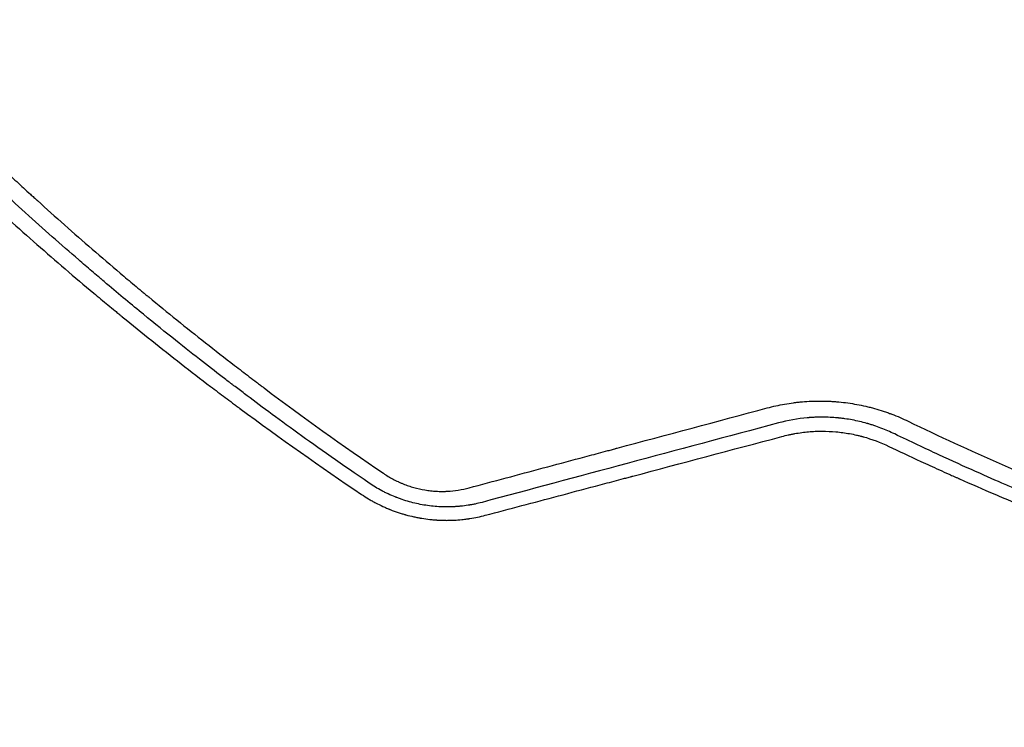
# Model space of a CAD drawing. Units: millimetres. Extents: x -4585 to 7986, y -4560 to 5492.
# Drawn here: x -1931 to -1607, y -1208 to -975 of the extents above; entities that cross this region are included whole.
import ezdxf

# ---------------------------------------------------------------- set-up
doc = ezdxf.new("R2010")
doc.units = ezdxf.units.MM
doc.header["$LTSCALE"] = 20
doc.layers.add('2d', color=230, linetype='Continuous')

msp = doc.modelspace()

# ---------------------------------------------------------------- linework, layer by layer
at = {"layer": '2d'}
for points, knots in [([(-2085.36, -850.62), (-2080.79, -857.3), (-2076.11, -863.97), (-2068.95, -873.93), (-2065.33, -878.9), (-2061.04, -884.69), (-2058.87, -887.58), (-2057.79, -889.02), (-2057.24, -889.75), (-2056.97, -890.11), (-2056.86, -890.26), (-2056.78, -890.36), (-2056.74, -890.42), (-2051.81, -896.93), (-2046.84, -903.37), (-2039.23, -912.96), (-2035.39, -917.75), (-2030.85, -923.3), (-2028.56, -926.07), (-2027.42, -927.46), (-2026.84, -928.15), (-2026.56, -928.5), (-2026.43, -928.65), (-2026.35, -928.74), (-2026.31, -928.79), (-2021.12, -935.04), (-2015.86, -941.21), (-2007.83, -950.42), (-2003.78, -955.01), (-1998.98, -960.36), (-1996.56, -963.02), (-1995.35, -964.35), (-1994.74, -965.02), (-1994.44, -965.35), (-1994.31, -965.49), (-1994.22, -965.59), (-1994.18, -965.64), (-1988.69, -971.63), (-1983.16, -977.54), (-1974.73, -986.35), (-1970.48, -990.73), (-1965.46, -995.82), (-1962.93, -998.36), (-1961.67, -999.63), (-1961.03, -1000.26), (-1960.72, -1000.58), (-1960.58, -1000.71), (-1960.49, -1000.8), (-1960.44, -1000.85), (-1954.72, -1006.55), (-1948.95, -1012.17), (-1940.13, -1020.55), (-1935.69, -1024.73), (-1930.44, -1029.58), (-1927.8, -1032), (-1926.47, -1033.21), (-1925.81, -1033.81), (-1925.48, -1034.11), (-1925.33, -1034.24), (-1925.24, -1034.33), (-1925.19, -1034.37), (-1919.22, -1039.79), (-1913.2, -1045.12), (-1904.05, -1053.05), (-1899.44, -1057), (-1894, -1061.57), (-1891.27, -1063.84), (-1889.9, -1064.98), (-1889.22, -1065.55), (-1888.87, -1065.83), (-1888.73, -1065.95), (-1888.63, -1066.03), (-1888.58, -1066.08), (-1882.4, -1071.18), (-1876.18, -1076.2), (-1866.69, -1083.68), (-1861.91, -1087.4), (-1856.27, -1091.72), (-1853.43, -1093.87), (-1852.01, -1094.94), (-1851.3, -1095.48), (-1850.94, -1095.75), (-1850.79, -1095.86), (-1850.69, -1095.94), (-1850.64, -1095.98), (-1837.84, -1105.59), (-1824.75, -1114.97), (-1811.32, -1124.11)], [0, 0, 0, 0, 0.0625, 0.0625, 0.09375, 0.109375, 0.117188, 0.121094, 0.123047, 0.124023, 0.124512, 0.124512, 0.125, 0.125, 0.1875, 0.1875, 0.21875, 0.234375, 0.242188, 0.246094, 0.248047, 0.249023, 0.249512, 0.249512, 0.25, 0.25, 0.3125, 0.3125, 0.34375, 0.359375, 0.367188, 0.371094, 0.373047, 0.374023, 0.374512, 0.374512, 0.375, 0.375, 0.4375, 0.4375, 0.46875, 0.484375, 0.492188, 0.496094, 0.498047, 0.499023, 0.499512, 0.499512, 0.5, 0.5, 0.5625, 0.5625, 0.59375, 0.609375, 0.617188, 0.621094, 0.623047, 0.624023, 0.624512, 0.624512, 0.625, 0.625, 0.6875, 0.6875, 0.71875, 0.734375, 0.742188, 0.746094, 0.748047, 0.749023, 0.749512, 0.749512, 0.75, 0.75, 0.8125, 0.8125, 0.84375, 0.859375, 0.867188, 0.871094, 0.873047, 0.874023, 0.874512, 0.874512, 0.875, 0.875, 1, 1, 1, 1]), ([(-2096.6, -856.52), (-2091.74, -863.54), (-2086.9, -870.37), (-2079.65, -880.33), (-2077.24, -883.61), (-2073.63, -888.45), (-2071.82, -890.86), (-2069.72, -893.63), (-2068.67, -895.02), (-2068.15, -895.71), (-2067.89, -896.05), (-2067.75, -896.22), (-2067.7, -896.29), (-2067.66, -896.34), (-2067.64, -896.37), (-2062.63, -902.93), (-2055.05, -912.63), (-2046.03, -923.76), (-2041.48, -929.27), (-2039.19, -932.02), (-2038.05, -933.39), (-2037.48, -934.07), (-2037.19, -934.41), (-2037.05, -934.59), (-2036.98, -934.66), (-2036.94, -934.71), (-2036.92, -934.73), (-2031.46, -941.23), (-2026.04, -947.53), (-2017.92, -956.75), (-2015.22, -959.78), (-2011.17, -964.26), (-2009.15, -966.49), (-2006.8, -969.07), (-2005.62, -970.35), (-2005.03, -970.98), (-2004.74, -971.3), (-2004.59, -971.46), (-2004.53, -971.53), (-2004.49, -971.58), (-2004.47, -971.6), (-1998.85, -977.68), (-1993.21, -983.66), (-1984.66, -992.5), (-1980.36, -996.88), (-1975.32, -1001.95), (-1972.79, -1004.47), (-1971.52, -1005.73), (-1970.89, -1006.35), (-1970.57, -1006.67), (-1970.43, -1006.8), (-1970.34, -1006.89), (-1970.3, -1006.93), (-1964.26, -1012.89), (-1958.29, -1018.65), (-1949.34, -1027.07), (-1944.87, -1031.22), (-1939.67, -1035.98), (-1937.07, -1038.33), (-1935.78, -1039.5), (-1935.13, -1040.09), (-1934.8, -1040.38), (-1934.66, -1040.51), (-1934.57, -1040.59), (-1934.53, -1040.63), (-1928.36, -1046.17), (-1919.11, -1054.29), (-1908.19, -1063.54), (-1902.7, -1068.1), (-1899.95, -1070.37), (-1898.57, -1071.5), (-1897.88, -1072.07), (-1897.54, -1072.35), (-1897.39, -1072.47), (-1897.29, -1072.55), (-1897.25, -1072.59), (-1890.72, -1077.93), (-1884.25, -1083.09), (-1874.58, -1090.62), (-1869.75, -1094.34), (-1864.13, -1098.59), (-1861.32, -1100.69), (-1859.92, -1101.74), (-1859.21, -1102.26), (-1858.86, -1102.52), (-1858.71, -1102.63), (-1858.61, -1102.71), (-1858.56, -1102.74), (-1845.33, -1112.57), (-1832, -1121.99), (-1818.51, -1131.06)], [0, 0, 0, 0, 0.0625, 0.0625, 0.09375, 0.09375, 0.109375, 0.117187, 0.121094, 0.123047, 0.124023, 0.124512, 0.124756, 0.124756, 0.125, 0.125, 0.1875, 0.21875, 0.234375, 0.242187, 0.246094, 0.248047, 0.249023, 0.249512, 0.249756, 0.249756, 0.25, 0.25, 0.3125, 0.3125, 0.34375, 0.34375, 0.359375, 0.367187, 0.371094, 0.373047, 0.374023, 0.374512, 0.374756, 0.374756, 0.375, 0.375, 0.4375, 0.4375, 0.46875, 0.484375, 0.492187, 0.496094, 0.498047, 0.499023, 0.499512, 0.499512, 0.5, 0.5, 0.5625, 0.5625, 0.59375, 0.609375, 0.617187, 0.621094, 0.623047, 0.624023, 0.624512, 0.624512, 0.625, 0.625, 0.6875, 0.71875, 0.734375, 0.742187, 0.746094, 0.748047, 0.749023, 0.749512, 0.749512, 0.75, 0.75, 0.8125, 0.8125, 0.84375, 0.859375, 0.867187, 0.871094, 0.873047, 0.874023, 0.874512, 0.874512, 0.875, 0.875, 1, 1, 1, 1]), ([(-1816.03, -1127.32), (-1824.9, -1121.28), (-1832.72, -1115.77), (-1846.35, -1105.93), (-1852.17, -1101.6), (-1858.26, -1097.01), (-1859.42, -1096.13), (-1860.66, -1095.19), (-1860.81, -1095.08), (-1860.96, -1094.96), (-1861, -1094.93), (-1861.01, -1094.92), (-1861.06, -1094.89), (-1861.14, -1094.82), (-1861.47, -1094.57), (-1862.27, -1093.97), (-1863.04, -1093.37), (-1865.71, -1091.33), (-1868.13, -1089.46), (-1876.21, -1083.15), (-1882.72, -1078), (-1894.04, -1068.73), (-1898.07, -1065.38), (-1902.89, -1061.31), (-1903.5, -1060.8), (-1904.12, -1060.27), (-1904.19, -1060.21), (-1904.21, -1060.19), (-1904.21, -1060.19), (-1904.23, -1060.18), (-1904.26, -1060.15), (-1904.38, -1060.04), (-1904.67, -1059.8), (-1905.65, -1058.97), (-1907.96, -1057), (-1910.11, -1055.15), (-1917.3, -1048.93), (-1929.01, -1038.6), (-1941.07, -1027.45), (-1950.23, -1018.76), (-1953.31, -1015.81), (-1957.95, -1011.3), (-1960.27, -1009.03), (-1963, -1006.34), (-1964.36, -1004.99), (-1965.05, -1004.31), (-1965.39, -1003.97), (-1965.56, -1003.8), (-1965.65, -1003.71), (-1965.69, -1003.67), (-1965.71, -1003.65), (-1965.72, -1003.64), (-1965.72, -1003.63), (-1965.73, -1003.63), (-1966.46, -1002.91), (-1967.17, -1002.19), (-1967.88, -1001.49)], [0, 0, 0, 0, 0.0625, 0.0625, 0.125, 0.125, 0.140625, 0.140625, 0.1425781, 0.1428223, 0.1428223, 0.1430664, 0.1430664, 0.1435547, 0.1445313, 0.1484375, 0.15625, 0.15625, 0.1875, 0.1875, 0.25, 0.25, 0.28125, 0.28125, 0.2851563, 0.2856445, 0.2857056, 0.2857056, 0.2857666, 0.2857666, 0.2858887, 0.2861328, 0.2871094, 0.2890625, 0.296875, 0.3125, 0.3125, 0.375, 0.4375, 0.4375, 0.46875, 0.46875, 0.484375, 0.4921875, 0.4960938, 0.4980469, 0.4990234, 0.4995117, 0.4997559, 0.4998779, 0.499939, 0.4999695, 0.4999695, 0.5, 0.5, 0.5057323, 0.5057323, 0.5057323, 0.5057323]), ([(-1685.11, -1102.6), (-1683.22, -1102.1), (-1681.31, -1101.67), (-1678.43, -1101.17), (-1676.98, -1100.94), (-1675.28, -1100.74), (-1674.42, -1100.65), (-1674.06, -1100.62), (-1673.81, -1100.6), (-1673.69, -1100.59), (-1672.58, -1100.49), (-1671.09, -1100.39), (-1669.35, -1100.34), (-1668.48, -1100.33), (-1668.11, -1100.33), (-1667.86, -1100.33), (-1667.74, -1100.33), (-1666.6, -1100.33), (-1665.09, -1100.37), (-1663.34, -1100.48), (-1662.58, -1100.53), (-1662.08, -1100.57), (-1661.83, -1100.6), (-1659.59, -1100.81), (-1657.61, -1101.08), (-1654.68, -1101.63), (-1653.22, -1101.93), (-1651.77, -1102.28), (-1650.8, -1102.53), (-1650.32, -1102.66), (-1648.88, -1103.06), (-1647.45, -1103.5), (-1645.8, -1104.06), (-1644.98, -1104.35), (-1644.63, -1104.48), (-1644.4, -1104.57), (-1644.28, -1104.61), (-1642.32, -1105.35), (-1640.52, -1106.13), (-1638.75, -1106.99)], [0, 0, 0, 0, 0.125, 0.125, 0.1875, 0.21875, 0.234375, 0.242187, 0.242187, 0.25, 0.25, 0.3125, 0.34375, 0.359375, 0.367187, 0.367187, 0.375, 0.375, 0.4375, 0.46875, 0.484375, 0.484375, 0.5, 0.5, 0.625, 0.625, 0.6875, 0.71875, 0.71875, 0.75, 0.75, 0.8125, 0.84375, 0.859375, 0.867188, 0.867188, 0.875, 0.875, 1, 1, 1, 1]), ([(-1783.19, -1128.89), (-1775.07, -1126.71), (-1766.94, -1124.53), (-1754.77, -1121.27), (-1750.71, -1120.18), (-1744.62, -1118.55), (-1741.58, -1117.74), (-1738.03, -1116.79), (-1736.26, -1116.31), (-1735.37, -1116.07), (-1734.99, -1115.97), (-1734.74, -1115.9), (-1734.61, -1115.87), (-1718.01, -1111.42), (-1701.56, -1107.01), (-1685.11, -1102.6)], [0, 0, 0, 0, 0.25, 0.25, 0.375, 0.375, 0.4375, 0.46875, 0.484375, 0.492188, 0.496094, 0.496094, 0.5, 0.5, 1, 1, 1, 1]), ([(-1643.21, -1111.16), (-1644.69, -1110.44), (-1646.19, -1109.79), (-1648.48, -1108.92), (-1649.25, -1108.65), (-1650.41, -1108.27), (-1650.99, -1108.08), (-1651.67, -1107.88), (-1651.96, -1107.79), (-1652.16, -1107.74), (-1652.25, -1107.71), (-1653.95, -1107.24), (-1655.55, -1106.86), (-1657.97, -1106.41), (-1659.19, -1106.21), (-1660.61, -1106.03), (-1661.33, -1105.95), (-1661.63, -1105.92), (-1661.84, -1105.9), (-1661.94, -1105.89), (-1663.65, -1105.73), (-1665.29, -1105.65), (-1667.79, -1105.64), (-1668.62, -1105.66), (-1669.87, -1105.71), (-1670.49, -1105.74), (-1671.22, -1105.79), (-1671.58, -1105.82), (-1671.76, -1105.84), (-1671.84, -1105.84), (-1671.89, -1105.85), (-1671.92, -1105.85), (-1675.1, -1106.13), (-1678.28, -1106.68), (-1681.47, -1107.55)], [0, 0, 0, 0, 0.125, 0.125, 0.1875, 0.1875, 0.21875, 0.234375, 0.242188, 0.242188, 0.25, 0.25, 0.375, 0.375, 0.4375, 0.46875, 0.484375, 0.492187, 0.492187, 0.5, 0.5, 0.625, 0.625, 0.6875, 0.6875, 0.71875, 0.734375, 0.742187, 0.746094, 0.748047, 0.748047, 0.75, 0.75, 1, 1, 1, 1]), ([(-1638.75, -1106.99), (-1628.7, -1111.84), (-1618.41, -1116.6), (-1602.6, -1123.55), (-1597.27, -1125.83), (-1589.18, -1129.21), (-1585.12, -1130.89), (-1580.33, -1132.82), (-1577.92, -1133.79), (-1576.72, -1134.27), (-1576.12, -1134.5), (-1575.82, -1134.62), (-1575.69, -1134.68), (-1575.6, -1134.71), (-1575.55, -1134.73), (-1575.51, -1134.74), (-1569.1, -1137.28), (-1562.62, -1139.77), (-1553.71, -1143.07), (-1551.35, -1143.93), (-1548.98, -1144.79)], [0, 0, 0, 0, 0.085234, 0.085234, 0.1278511, 0.1278511, 0.1491596, 0.1598138, 0.165141, 0.1678045, 0.1691363, 0.1698022, 0.1701351, 0.1701351, 0.1704681, 0.1704681, 0.1704681, 0.2223138, 0.2223138, 0.2409401, 0.2409401, 0.2409401, 0.2409401]), ([(-1680.34, -1112), (-1679.63, -1111.8), (-1678.55, -1111.54), (-1677.46, -1111.31), (-1676.73, -1111.16), (-1676.37, -1111.1), (-1674.53, -1110.77), (-1673.05, -1110.58), (-1670.81, -1110.38), (-1669.69, -1110.31), (-1668.36, -1110.26), (-1667.7, -1110.25), (-1667.41, -1110.25), (-1667.22, -1110.25), (-1667.13, -1110.25), (-1665.54, -1110.25), (-1664.03, -1110.32), (-1661, -1110.6), (-1659.51, -1110.8), (-1657.28, -1111.2), (-1656.17, -1111.43), (-1654.88, -1111.74), (-1654.24, -1111.9), (-1653.96, -1111.98), (-1653.78, -1112.03), (-1653.69, -1112.05), (-1650.74, -1112.86), (-1647.89, -1113.91), (-1645.11, -1115.24)], [0, 0, 0, 0, 0.0625, 0.09375, 0.09375, 0.125, 0.125, 0.25, 0.25, 0.3125, 0.34375, 0.359375, 0.367188, 0.367188, 0.375, 0.375, 0.5, 0.5, 0.625, 0.625, 0.6875, 0.71875, 0.734375, 0.742188, 0.742188, 0.75, 0.75, 1, 1, 1, 1]), ([(-1777.83, -1137.92), (-1769.88, -1135.81), (-1761.86, -1133.68), (-1749.73, -1130.46), (-1743.64, -1128.84), (-1736.5, -1126.94), (-1732.92, -1125.99), (-1731.12, -1125.51), (-1730.23, -1125.27), (-1729.78, -1125.15), (-1729.58, -1125.1), (-1729.46, -1125.07), (-1729.39, -1125.05), (-1713.2, -1120.74), (-1696.86, -1116.4), (-1680.34, -1112)], [0, 0, 0, 0, 0.25, 0.25, 0.375, 0.4375, 0.46875, 0.484375, 0.492188, 0.496094, 0.498047, 0.498047, 0.5, 0.5, 1, 1, 1, 1]), ([(-1502.05, -1165.94), (-1505.92, -1164.78), (-1509.75, -1163.61), (-1515.5, -1161.81), (-1517.95, -1161.04), (-1520.62, -1160.18), (-1521.35, -1159.95), (-1521.72, -1159.83), (-1521.83, -1159.79), (-1522.09, -1159.71), (-1523.22, -1159.34), (-1532.38, -1156.36), (-1541.39, -1153.29), (-1553.36, -1149.02), (-1557.84, -1147.38), (-1562.37, -1145.69), (-1562.94, -1145.48), (-1563.01, -1145.46), (-1563.02, -1145.45), (-1563.03, -1145.45), (-1563.04, -1145.44), (-1563.08, -1145.43), (-1563.17, -1145.39), (-1563.49, -1145.27), (-1564.25, -1144.99), (-1566.76, -1144.04), (-1568.95, -1143.21), (-1574, -1141.27), (-1577.1, -1140.06), (-1585.64, -1136.68), (-1590.3, -1134.77), (-1597.55, -1131.76), (-1600.16, -1130.66), (-1602.54, -1129.65), (-1603.07, -1129.42), (-1603.39, -1129.28), (-1603.43, -1129.26), (-1603.46, -1129.25), (-1603.46, -1129.25), (-1603.46, -1129.25), (-1603.47, -1129.25), (-1603.48, -1129.24), (-1603.49, -1129.24), (-1603.54, -1129.22), (-1603.67, -1129.16), (-1604.1, -1128.98), (-1605.15, -1128.53), (-1606.18, -1128.08), (-1609.72, -1126.55), (-1612.96, -1125.13), (-1620.25, -1121.89), (-1624.29, -1120.06), (-1633.16, -1115.96), (-1637.99, -1113.68), (-1643.21, -1111.16)], [0.6263164, 0.6263164, 0.6263164, 0.6263164, 0.65625, 0.65625, 0.671875, 0.6757812, 0.6777344, 0.6777344, 0.6787109, 0.6787109, 0.6796875, 0.6875, 0.75, 0.75, 0.78125, 0.7851562, 0.7856445, 0.7857056, 0.7857056, 0.7857361, 0.7857361, 0.7857666, 0.7858887, 0.7861328, 0.7871094, 0.7890625, 0.796875, 0.796875, 0.8125, 0.8125, 0.84375, 0.84375, 0.875, 0.875, 0.890625, 0.890625, 0.8925781, 0.8928223, 0.8928528, 0.8928528, 0.8928833, 0.8928833, 0.8929443, 0.8930664, 0.8935547, 0.8945312, 0.8984375, 0.90625, 0.90625, 0.9375, 0.9375, 0.96875, 0.96875, 1, 1, 1, 1]), ([(-1645.11, -1115.24), (-1641.94, -1116.75), (-1638.43, -1118.41), (-1632.64, -1121.08), (-1630.62, -1122), (-1627.47, -1123.43), (-1625.86, -1124.16), (-1623.92, -1125.02), (-1622.94, -1125.46), (-1622.44, -1125.68), (-1622.2, -1125.79), (-1622.07, -1125.85), (-1622.01, -1125.88), (-1621.98, -1125.89), (-1621.97, -1125.89), (-1621.95, -1125.9), (-1618.06, -1127.63), (-1612.23, -1130.17), (-1605.4, -1133.07), (-1601.98, -1134.5), (-1600.27, -1135.21), (-1599.42, -1135.56), (-1598.99, -1135.74), (-1598.78, -1135.83), (-1598.67, -1135.87), (-1598.62, -1135.89), (-1598.59, -1135.9), (-1598.58, -1135.91), (-1598.57, -1135.91), (-1592.25, -1138.52), (-1585.16, -1141.37), (-1573.31, -1145.92), (-1569.16, -1147.49), (-1562.64, -1149.89), (-1560.41, -1150.7), (-1556.99, -1151.93), (-1555.27, -1152.55), (-1553.51, -1153.17), (-1552.34, -1153.59), (-1551.74, -1153.8), (-1546.4, -1155.67), (-1542.03, -1157.17), (-1536.02, -1159.18), (-1534.11, -1159.81), (-1531.38, -1160.71), (-1530.05, -1161.14), (-1528.57, -1161.62), (-1527.84, -1161.86), (-1527.48, -1161.97), (-1527.3, -1162.03), (-1527.21, -1162.06), (-1527.17, -1162.07), (-1527.15, -1162.08), (-1527.13, -1162.08), (-1527.13, -1162.09), (-1522.87, -1163.46), (-1518.72, -1164.76), (-1512.65, -1166.62), (-1510.66, -1167.22), (-1507.71, -1168.1), (-1506.25, -1168.54), (-1504.56, -1169.04), (-1503.72, -1169.29), (-1503.3, -1169.41), (-1503.09, -1169.47), (-1503, -1169.5), (-1502.94, -1169.51), (-1502.91, -1169.52), (-1494.87, -1171.87), (-1486.77, -1174.13), (-1474.49, -1177.37), (-1468.32, -1178.95), (-1461.06, -1180.74), (-1457.42, -1181.62), (-1455.59, -1182.05), (-1454.68, -1182.27), (-1454.22, -1182.38), (-1453.99, -1182.43), (-1453.88, -1182.46), (-1453.83, -1182.47), (-1453.79, -1182.48), (-1453.78, -1182.48), (-1444.78, -1184.6), (-1436.15, -1186.49), (-1423.73, -1189.05), (-1419.67, -1189.86), (-1413.73, -1191), (-1410.78, -1191.56), (-1407.41, -1192.18), (-1405.74, -1192.49), (-1404.91, -1192.64), (-1404.49, -1192.71), (-1404.28, -1192.75), (-1404.18, -1192.77), (-1404.14, -1192.78), (-1404.11, -1192.78), (-1404.09, -1192.78), (-1395.79, -1194.28), (-1383.3, -1196.35), (-1368.65, -1198.48), (-1361.3, -1199.48), (-1357.62, -1199.96), (-1355.78, -1200.19), (-1354.86, -1200.31), (-1354.4, -1200.36), (-1354.17, -1200.39), (-1354.06, -1200.41), (-1354, -1200.41), (-1353.97, -1200.42), (-1353.96, -1200.42), (-1353.95, -1200.42), (-1353.95, -1200.42), (-1351.05, -1200.78), (-1347.51, -1201.21), (-1341.21, -1201.93), (-1338.95, -1202.18), (-1335.31, -1202.57), (-1334.06, -1202.7), (-1332.12, -1202.9), (-1331.13, -1203), (-1329.96, -1203.11), (-1329.36, -1203.17), (-1329.06, -1203.2), (-1328.91, -1203.22), (-1328.84, -1203.23), (-1328.8, -1203.23), (-1328.78, -1203.23), (-1328.77, -1203.23), (-1328.77, -1203.23), (-1325.2, -1203.58), (-1322.19, -1203.86), (-1317.26, -1204.29), (-1315.34, -1204.46), (-1313.28, -1204.62), (-1312.73, -1204.67), (-1312.21, -1204.71), (-1312.1, -1204.72), (-1311.99, -1204.73), (-1311.96, -1204.73), (-1311.95, -1204.73), (-1311.95, -1204.73), (-1311.94, -1204.73), (-1311.89, -1204.74), (-1311.7, -1204.75), (-1310.97, -1204.81), (-1309.17, -1204.95), (-1307.58, -1205.07), (-1306.03, -1205.19), (-1305.27, -1205.25), (-1304.4, -1205.31), (-1303.97, -1205.34), (-1303.75, -1205.35), (-1303.66, -1205.36), (-1303.6, -1205.37), (-1303.57, -1205.37), (-1287.34, -1206.53), (-1270.49, -1207.31), (-1252.98, -1207.63)], [0, 0, 0, 0, 0.03125, 0.03125, 0.046875, 0.046875, 0.054688, 0.058594, 0.060547, 0.061523, 0.062012, 0.062256, 0.062378, 0.062439, 0.062439, 0.0625, 0.0625, 0.09375, 0.109375, 0.117188, 0.121094, 0.123047, 0.124023, 0.124512, 0.124756, 0.124878, 0.124939, 0.124939, 0.125, 0.125, 0.1875, 0.1875, 0.21875, 0.21875, 0.234375, 0.234375, 0.242188, 0.246094, 0.246094, 0.25, 0.25, 0.28125, 0.28125, 0.296875, 0.296875, 0.304688, 0.308594, 0.310547, 0.311523, 0.312012, 0.312256, 0.312378, 0.312439, 0.312439, 0.3125, 0.3125, 0.34375, 0.34375, 0.359375, 0.359375, 0.367188, 0.371094, 0.373047, 0.374023, 0.374512, 0.374756, 0.374756, 0.375, 0.375, 0.4375, 0.4375, 0.46875, 0.484375, 0.492187, 0.496094, 0.498047, 0.499023, 0.499512, 0.499756, 0.499878, 0.499878, 0.5, 0.5, 0.5625, 0.5625, 0.59375, 0.59375, 0.609375, 0.617187, 0.621094, 0.623047, 0.624023, 0.624512, 0.624756, 0.624878, 0.624878, 0.625, 0.625, 0.6875, 0.71875, 0.734375, 0.742187, 0.746094, 0.748047, 0.749023, 0.749512, 0.749756, 0.749878, 0.749939, 0.749969, 0.749969, 0.75, 0.75, 0.78125, 0.78125, 0.796875, 0.796875, 0.804687, 0.804687, 0.808594, 0.810547, 0.811523, 0.812012, 0.812256, 0.812378, 0.812439, 0.812469, 0.812469, 0.8125, 0.8125, 0.828125, 0.828125, 0.84375, 0.84375, 0.851562, 0.851562, 0.853516, 0.854004, 0.854126, 0.854156, 0.854156, 0.854187, 0.854248, 0.854492, 0.855469, 0.859375, 0.867187, 0.867187, 0.871094, 0.873047, 0.874023, 0.874512, 0.874756, 0.874756, 0.875, 0.875, 1, 1, 1, 1]), ([(-1811.32, -1124.11), (-1810.3, -1124.81), (-1809.25, -1125.44), (-1807.64, -1126.3), (-1806.82, -1126.71), (-1805.84, -1127.15), (-1805.42, -1127.34), (-1805.13, -1127.45), (-1804.99, -1127.51), (-1804.27, -1127.8), (-1803.69, -1128.02), (-1802.5, -1128.43), (-1801.9, -1128.61), (-1800.11, -1129.12), (-1798.89, -1129.39), (-1797.05, -1129.69), (-1796.13, -1129.82), (-1795.05, -1129.92), (-1794.58, -1129.96), (-1794.27, -1129.98), (-1794.11, -1129.99), (-1793.35, -1130.03), (-1792.43, -1130.06), (-1791.35, -1130.05), (-1790.82, -1130.03), (-1790.59, -1130.02), (-1790.43, -1130.02), (-1790.35, -1130.01), (-1787.88, -1129.88), (-1785.51, -1129.51), (-1783.19, -1128.89)], [0, 0, 0, 0, 0.125, 0.125, 0.1875, 0.21875, 0.234375, 0.234375, 0.25, 0.25, 0.3125, 0.3125, 0.375, 0.375, 0.5, 0.5, 0.5625, 0.59375, 0.609375, 0.609375, 0.625, 0.625, 0.6875, 0.71875, 0.734375, 0.742187, 0.742187, 0.75, 0.75, 1, 1, 1, 1]), ([(-1778.89, -1133.65), (-1779.67, -1133.86), (-1780.44, -1134.04), (-1781.6, -1134.28), (-1782.17, -1134.39), (-1782.84, -1134.51), (-1783.17, -1134.56), (-1783.32, -1134.59), (-1783.41, -1134.6), (-1783.46, -1134.61), (-1784.29, -1134.74), (-1785.08, -1134.84), (-1786.27, -1134.96), (-1786.86, -1135.01), (-1787.56, -1135.06), (-1787.91, -1135.08), (-1788.06, -1135.09), (-1788.15, -1135.09), (-1788.2, -1135.1), (-1789.07, -1135.14), (-1789.89, -1135.16), (-1791.11, -1135.15), (-1791.71, -1135.14), (-1792.41, -1135.11), (-1792.76, -1135.1), (-1792.91, -1135.09), (-1793.01, -1135.08), (-1793.06, -1135.08), (-1793.94, -1135.03), (-1794.76, -1134.96), (-1796.39, -1134.78), (-1797.19, -1134.66), (-1799.62, -1134.26), (-1801.22, -1133.9), (-1803.6, -1133.23), (-1804.39, -1132.99), (-1805.56, -1132.59), (-1806.14, -1132.38), (-1806.82, -1132.13), (-1807.1, -1132.02), (-1807.29, -1131.94), (-1807.39, -1131.9), (-1808.25, -1131.56), (-1809, -1131.23), (-1810.11, -1130.72), (-1810.65, -1130.45), (-1811.28, -1130.14), (-1811.55, -1130), (-1811.72, -1129.91), (-1811.81, -1129.86), (-1813.28, -1129.08), (-1814.66, -1128.25), (-1816.03, -1127.32)], [0, 0, 0, 0, 0.0625, 0.0625, 0.09375, 0.109375, 0.117187, 0.121094, 0.121094, 0.125, 0.125, 0.1875, 0.1875, 0.21875, 0.234375, 0.242187, 0.246094, 0.246094, 0.25, 0.25, 0.3125, 0.3125, 0.34375, 0.359375, 0.367187, 0.371094, 0.371094, 0.375, 0.375, 0.4375, 0.4375, 0.5, 0.5, 0.625, 0.625, 0.6875, 0.6875, 0.71875, 0.734375, 0.742187, 0.742187, 0.75, 0.75, 0.8125, 0.8125, 0.84375, 0.859375, 0.867187, 0.867187, 0.875, 0.875, 1, 1, 1, 1]), ([(-1818.51, -1131.06), (-1817.75, -1131.57), (-1816.62, -1132.29), (-1815.27, -1133.07), (-1814.69, -1133.39), (-1814.3, -1133.6), (-1814.11, -1133.7), (-1813.13, -1134.21), (-1811.94, -1134.8), (-1810.51, -1135.43), (-1809.79, -1135.74), (-1809.43, -1135.89), (-1809.28, -1135.95), (-1809.17, -1135.99), (-1809.12, -1136.01), (-1808.21, -1136.37), (-1807.35, -1136.68), (-1806.07, -1137.11), (-1805.65, -1137.25), (-1805.01, -1137.44), (-1804.7, -1137.54), (-1804.33, -1137.64), (-1804.17, -1137.69), (-1804.07, -1137.72), (-1804.02, -1137.73), (-1803.1, -1137.99), (-1801.8, -1138.31), (-1800.26, -1138.63), (-1799.49, -1138.77), (-1799.16, -1138.83), (-1798.93, -1138.87), (-1798.82, -1138.88), (-1797.84, -1139.05), (-1796.53, -1139.23), (-1794.98, -1139.38), (-1794.21, -1139.44), (-1793.87, -1139.46), (-1793.65, -1139.47), (-1793.54, -1139.48), (-1792.55, -1139.54), (-1791.67, -1139.56), (-1790.34, -1139.57), (-1789.68, -1139.56), (-1788.9, -1139.54), (-1788.51, -1139.52), (-1788.34, -1139.52), (-1788.23, -1139.51), (-1788.17, -1139.51), (-1787.25, -1139.46), (-1786.38, -1139.4), (-1785.38, -1139.3), (-1785.25, -1139.28), (-1785.12, -1139.27)], [0, 0, 0, 0, 0.0625, 0.09375, 0.109375, 0.109375, 0.125, 0.125, 0.1875, 0.21875, 0.234375, 0.2421875, 0.2460938, 0.2460938, 0.25, 0.25, 0.3125, 0.3125, 0.34375, 0.34375, 0.359375, 0.3671875, 0.3710938, 0.3710938, 0.375, 0.375, 0.4375, 0.46875, 0.484375, 0.4921875, 0.4921875, 0.5, 0.5, 0.5625, 0.59375, 0.609375, 0.6171875, 0.6171875, 0.625, 0.625, 0.6875, 0.6875, 0.71875, 0.734375, 0.7421875, 0.7460937, 0.7460937, 0.75, 0.75, 0.8125, 0.8125, 0.8217064, 0.8217064, 0.8217064, 0.8217064]), ([(-1785.12, -1139.27), (-1784.82, -1139.24), (-1784.29, -1139.17), (-1783.66, -1139.09), (-1783.28, -1139.03), (-1783.12, -1139.01), (-1783.01, -1138.99), (-1782.96, -1138.98), (-1781.21, -1138.71), (-1779.52, -1138.36), (-1777.83, -1137.92)], [0.8217064, 0.8217064, 0.8217064, 0.8217064, 0.84375, 0.859375, 0.8671875, 0.8710937, 0.8710937, 0.875, 0.875, 1, 1, 1, 1])]:
    msp.add_open_spline(points, degree=3, knots=knots, dxfattribs=at)
msp.add_open_spline([(-1681.47, -1107.55), (-1715.21, -1116.59), (-1747.7, -1125.3), (-1778.89, -1133.65)], degree=3, dxfattribs=at)

doc.saveas('drawing.dxf')
